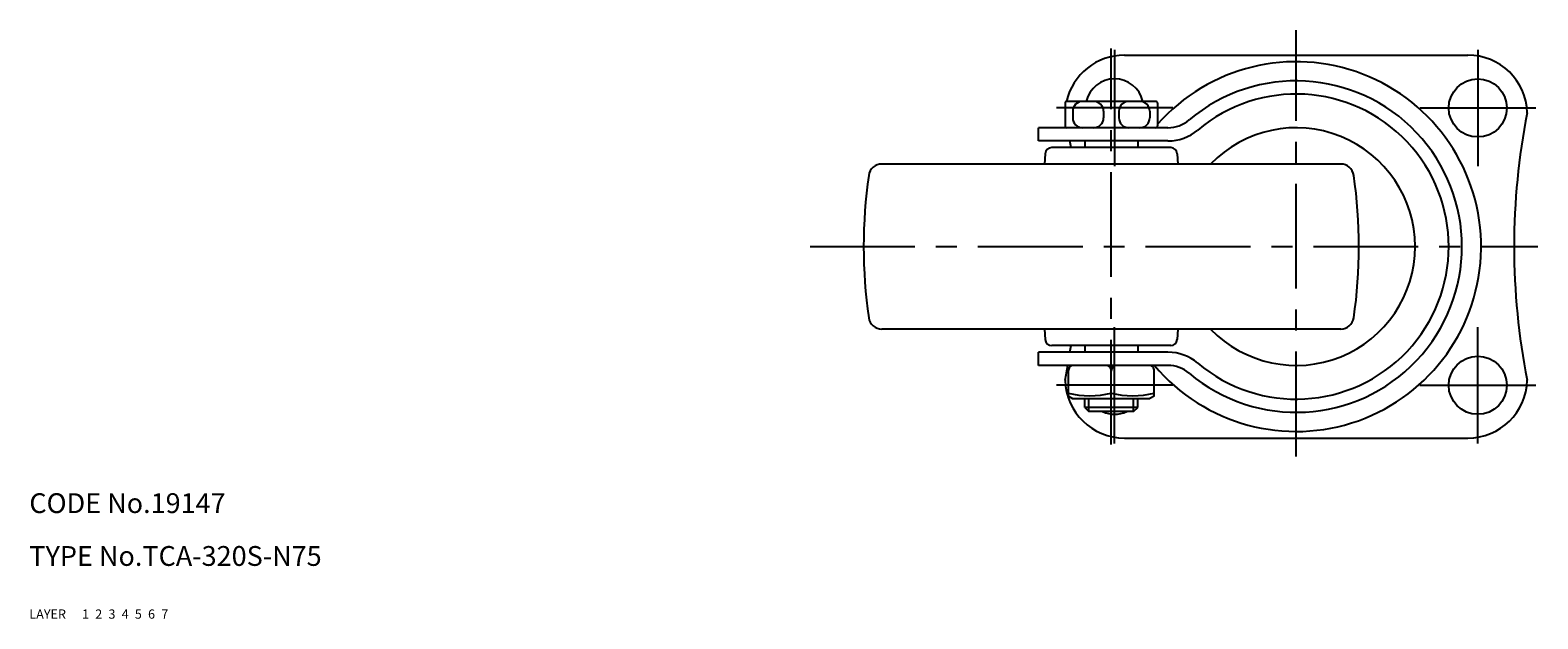
# Model space of a CAD drawing. Extents: x 10 to 561, y 10 to 373.
# Drawn here: x 10 to 238, y 10 to 99 of the extents above; entities that cross this region are included whole.
import ezdxf

# ---------------------------------------------------------------- set-up
doc = ezdxf.new("R2010")
doc.units = 0
doc.header["$MEASUREMENT"] = 0
for name, pattern in [('CENTER', [50.8, 31.75, -6.35, 6.35, -6.35]), ('DASHED', [19.05, 12.7, -6.35]), ('PHANTOM', [63.5, 31.75, -6.35, 6.35, -6.35, 6.35, -6.35])]:
    doc.linetypes.add(name, pattern=pattern)
for name, color, linetype in [('1', 7, 'CONTINUOUS'), ('2', 4, 'CONTINUOUS'), ('3', 2, 'DASHED'), ('4', 1, 'CENTER'), ('5', 6, 'PHANTOM'), ('6', 5, 'CONTINUOUS'), ('7', 3, 'CONTINUOUS')]:
    doc.layers.add(name, color=color, linetype=linetype)
doc.styles.get("Standard").update_dxf_attribs({"font": 'simplex.shx'})

msp = doc.modelspace()

# ---------------------------------------------------------------- linework, layer by layer
at = {"layer": '1', "linetype": 'Continuous'}
for p, q in [((175.83, 95.36), (227.83, 95.36)), ((166.83, 88.06), (166.83, 84.66)), ((180.53, 88.36), (167.13, 88.36)), ((167.99, 86.86), (167.99, 85.86)), ((172.66, 86.86), (172.66, 85.86)), ((174.99, 86.86), (174.99, 85.86)), ((179.66, 86.86), (179.66, 85.86)), ((180.83, 88.06), (180.83, 84.66)), ((182.41, 84.36), (162.83, 84.36)), ((162.83, 82.36), (162.83, 84.36)), ((182.41, 82.36), (162.83, 82.36)), ((169.83, 82.36), (169.83, 81.36)), ((177.83, 82.36), (177.83, 81.36)), ((163.83, 80.43), (163.72, 78.86)), ((182.83, 81.36), (164.83, 81.36)), ((183.82, 80.43), (183.93, 78.86)), ((208.57, 78.86), (139.09, 78.86)), ((208.57, 53.86), (139.09, 53.86)), ((163.72, 53.86), (163.83, 52.29)), ((183.93, 53.86), (183.82, 52.29)), ((162.83, 48.36), (162.83, 50.36)), ((182.41, 50.36), (162.83, 50.36)), ((182.83, 51.36), (164.83, 51.36)), ((169.83, 51.36), (169.83, 50.36)), ((177.83, 51.36), (177.83, 50.36)), ((182.41, 48.36), (162.83, 48.36)), ((167.33, 43.73), (167.33, 47.43)), ((173.83, 44.16), (173.83, 47.56)), ((180.33, 43.73), (180.33, 47.43)), ((167.33, 43.73), (167.96, 43.36)), ((180.33, 43.73), (179.69, 43.36)), ((167.96, 43.36), (179.69, 43.36)), ((169.83, 41.99), (169.83, 43.36)), ((177.83, 41.99), (169.83, 41.99)), ((169.83, 41.99), (170.45, 41.36)), ((177.2, 41.36), (170.45, 41.36)), ((177.2, 41.36), (177.83, 41.99)), ((177.83, 41.99), (177.83, 43.36)), ((175.83, 37.36), (227.83, 37.36))]:
    msp.add_line(p, q, dxfattribs=at)
for centre in [(229.33, 87.36), (229.33, 45.36)]:
    msp.add_circle(centre, 4.4, dxfattribs=at)
for centre, radius, start, end in [((175.83, 86.36), 9, 90, 167.2266), ((201.83, 66.36), 28, 220.0052, 138.5904), ((227.83, 86.36), 9, 1.5575, 90), ((174.33, 87.36), 4.4, 13.1364, 166.8636), ((201.83, 66.36), 25.1, 229.8287, 130.1713), ((201.83, 66.36), 23.1, 229.8287, 130.1713), ((167.13, 88.06), 0.3, 90, 180), ((169.49, 86.86), 1.5, 90, 180), ((171.16, 86.86), 1.5, 360, 90), ((176.49, 86.86), 1.5, 90, 180), ((178.16, 86.86), 1.5, 360, 90), ((180.53, 88.06), 0.3, 360, 90), ((167.13, 84.66), 0.3, 180, 270), ((169.49, 85.86), 1.5, 180, 270), ((171.16, 85.86), 1.5, 270, 0), ((176.49, 85.86), 1.5, 180, 270), ((178.16, 85.86), 1.5, 270, 0), ((180.53, 84.66), 0.3, 270, 0), ((182.41, 89.36), 5, 270, 310.1713), ((338.28, 66.36), 103.46, 168.716, 191.2841), ((65.37, 66.36), 103.46, 8.3362, 8.8963), ((182.41, 89.36), 7, 270, 310.1713), ((201.83, 66.36), 18, 223.983, 136.017), ((164.83, 80.36), 1, 90, 176.0318), ((182.83, 80.36), 1, 3.9682, 90), ((139.09, 76.86), 2, 90, 171.7301), ((208.57, 76.86), 2, 8.2699, 90), ((211.33, 66.36), 75, 171.7301, 188.2699), ((136.33, 66.36), 75, 351.7301, 8.2699), ((139.09, 55.86), 2, 188.2699, 270), ((208.57, 55.86), 2, 270, 351.7301), ((164.83, 52.36), 1, 183.9682, 270), ((65.37, 66.36), 103.46, 351.1037, 351.6638), ((182.41, 43.36), 7, 49.8287, 90), ((182.83, 52.36), 1, 270, 356.0318), ((65.37, 66.36), 103.46, 348.7159, 349.9808), ((168.32, 47.5), 1, 119.85, 183.8606), ((172.83, 47.5), 1, 0, 60.15), ((174.83, 47.5), 1, 119.85, 180), ((179.33, 47.5), 1, 356.1394, 60.15), ((182.41, 43.36), 5, 49.8287, 90), ((175.83, 46.36), 9, 181.5576, 270), ((227.83, 46.36), 9, 270, 358.4425), ((170.57, 57.17), 13.41, 255.9717, 284.0283), ((177.08, 57.17), 13.41, 255.9717, 284.0283), ((174.33, 45.36), 4.4, 245.3794, 294.6206)]:
    msp.add_arc(centre, radius, start, end, dxfattribs=at)
at = {"layer": '2', "linetype": 'Continuous'}
for p, q in [((170.45, 41.36), (170.45, 43.36)), ((177.2, 41.36), (177.2, 43.36))]:
    msp.add_line(p, q, dxfattribs=at)
at = {"layer": '4', "linetype": 'CENTER', "ltscale": 0.5}
for p, q in [((201.83, 34.59), (201.83, 99.14)), ((173.83, 36.36), (173.83, 96.36)), ((128.23, 66.36), (238.42, 66.36))]:
    msp.add_line(p, q, dxfattribs=at)
at = {"layer": '4', "linetype": 'CENTER'}
for p, q in [((174.33, 96.16), (174.33, 78.56)), ((229.33, 96.16), (229.33, 78.56)), ((183.13, 87.36), (165.53, 87.36)), ((220.53, 87.36), (238.13, 87.36)), ((174.33, 36.56), (174.33, 54.16)), ((229.33, 36.56), (229.33, 54.16)), ((183.13, 45.36), (165.53, 45.36)), ((220.53, 45.36), (238.13, 45.36))]:
    msp.add_line(p, q, dxfattribs=at)

# ---------------------------------------------------------------- texts
at = {"layer": '1', "linetype": 'Continuous', "ltscale": 0.25}
for s, p in [('LAYER', (10, 10)), ('1', (17.98, 10))]:
    msp.add_text(s, height=1.4, dxfattribs=at).set_placement(p)
at = {"layer": '2', "linetype": 'Continuous', "ltscale": 0.25}
msp.add_text('2', height=1.4, dxfattribs=at).set_placement((19.98, 10))
at = {"layer": '3', "linetype": 'DASHED', "ltscale": 0.25}
msp.add_text('3', height=1.4, dxfattribs=at).set_placement((21.98, 10))
at = {"layer": '4', "linetype": 'CENTER', "ltscale": 0.25}
msp.add_text('4', height=1.4, dxfattribs=at).set_placement((23.98, 10))
at = {"layer": '5', "linetype": 'PHANTOM', "ltscale": 0.25}
msp.add_text('5', height=1.4, dxfattribs=at).set_placement((25.98, 10))
at = {"layer": '6', "linetype": 'Continuous', "ltscale": 0.25}
msp.add_text('6', height=1.4, dxfattribs=at).set_placement((27.98, 10))
at = {"layer": '7', "linetype": 'Continuous', "ltscale": 0.25}
for s, height, p in [('CODE No.19147', 3, (10, 26)), ('TYPE No.TCA-320S-N75', 3, (10, 18)), ('7', 1.4, (29.98, 10))]:
    msp.add_text(s, height=height, dxfattribs=at).set_placement(p)

doc.saveas('drawing.dxf')
